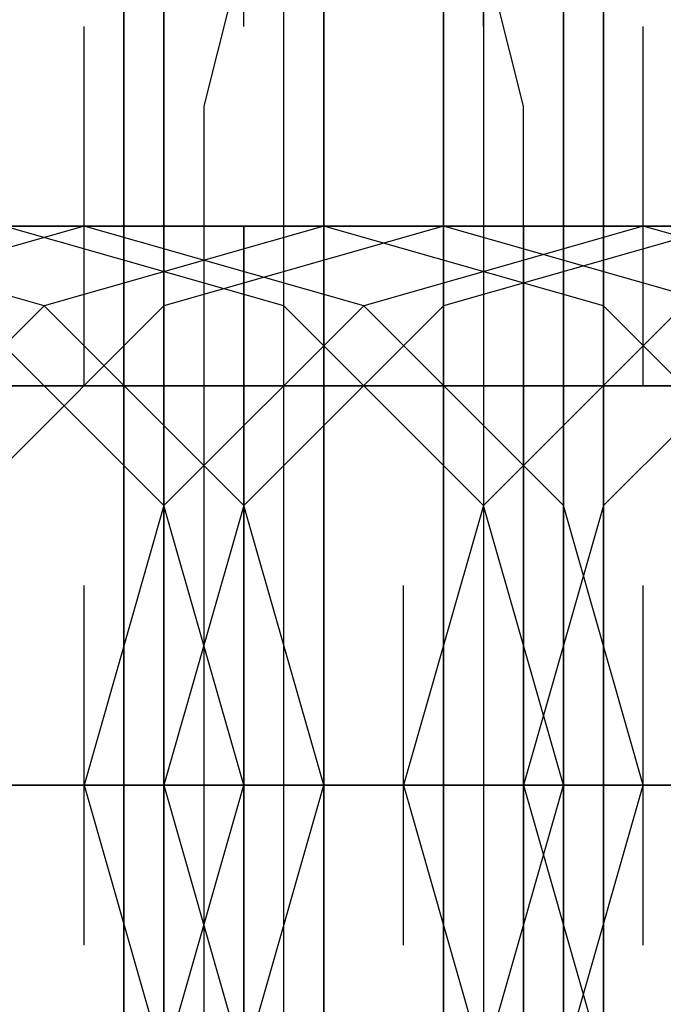
# Model space of a CAD drawing. Units: millimetres. Extents: x -1248 to 1438, y -667 to 184.
# Drawn here: x -62 to -59, y -10 to -5 of the extents above; entities that cross this region are included whole.
import ezdxf

# ---------------------------------------------------------------- set-up
doc = ezdxf.new("R2010")
doc.units = ezdxf.units.MM
doc.header["$LTSCALE"] = 700
doc.layers.add('HAGS-PLAN', color=2, linetype='Continuous')

msp = doc.modelspace()

# ---------------------------------------------------------------- linework, layer by layer
at = {"layer": 'HAGS-PLAN'}
for p, q in [((-61.363, -4.9537), (-61.363, -3.1497)), ((-61.363, -4.9537), (-61.363, -3.1497)), ((-61.363, -4.9537), (-61.363, -3.1497)), ((-60.1604, -4.9537), (-60.1604, -3.1497)), ((-60.1604, -4.9537), (-60.1604, -3.1497)), ((-60.1604, -4.9537), (-60.1604, -3.1497)), ((-61.7639, -5.555), (-61.7639, -3.5506)), ((-60.9621, -5.555), (-60.9621, -3.5506)), ((-60.3608, -3.5506), (-60.3608, -5.555)), ((-59.7595, -3.5506), (-59.7595, -5.555)), ((-60.9621, -3.7511), (-60.9621, -5.1542)), ((-61.9643, -3.9515), (-61.9643, -5.7555)), ((-60.3608, -5.7555), (-60.3608, -3.9515)), ((-59.559, -5.7555), (-59.559, -3.9515)), ((-61.7639, -4.3524), (-61.7639, -6.5573)), ((-61.7639, -4.3524), (-61.7639, -6.5573)), ((-59.7595, -6.5573), (-59.7595, -4.3524)), ((-59.7595, -6.5573), (-59.7595, -4.3524)), ((-61.9643, -5.7555), (-61.9643, -4.5528)), ((-61.363, -4.5528), (-61.5635, -5.3546)), ((-61.363, -4.5528), (-61.5635, -5.3546)), ((-61.363, -4.5528), (-61.5635, -5.3546)), ((-61.1626, -5.7555), (-61.1626, -4.5528)), ((-59.9599, -5.3546), (-60.1604, -4.5528)), ((-59.9599, -5.3546), (-60.1604, -4.5528)), ((-60.1604, -4.5528), (-60.1604, -5.7555)), ((-59.559, -4.5528), (-59.559, -5.7555)), ((-62.1648, -6.7577), (-62.1648, -4.9537)), ((-62.1648, -6.7577), (-62.1648, -4.9537)), ((-60.9621, -6.7577), (-60.9621, -4.9537)), ((-60.9621, -6.7577), (-60.9621, -4.9537)), ((-60.9621, -6.7577), (-60.9621, -4.9537)), ((-60.3608, -6.7577), (-60.3608, -4.9537)), ((-60.3608, -6.7577), (-60.3608, -4.9537)), ((-59.3586, -6.7577), (-59.3586, -4.9537)), ((-59.3586, -6.7577), (-59.3586, -4.9537)), ((-59.3586, -6.7577), (-59.3586, -4.9537)), ((-60.9621, -5.1542), (-60.9621, -6.9581)), ((-61.5635, -5.3546), (-61.5635, -6.5573)), ((-61.5635, -5.3546), (-61.5635, -6.5573)), ((-61.5635, -5.3546), (-61.5635, -6.5573)), ((-59.9599, -6.5573), (-59.9599, -5.3546)), ((-59.9599, -6.5573), (-59.9599, -5.3546)), ((-61.7639, -7.5595), (-61.7639, -5.555)), ((-60.9621, -7.5595), (-60.9621, -5.555)), ((-60.3608, -5.555), (-60.3608, -7.5595)), ((-59.7595, -5.555), (-59.7595, -7.5595)), ((-61.9643, -5.7555), (-61.9643, -7.7599)), ((-61.9643, -7.1586), (-61.9643, -5.7555)), ((-61.1626, -7.1586), (-61.1626, -5.7555)), ((-60.3608, -7.7599), (-60.3608, -5.7555)), ((-60.1604, -5.7555), (-60.1604, -7.1586)), ((-59.559, -5.7555), (-59.559, -7.1586)), ((-59.559, -7.7599), (-59.559, -5.7555)), ((-64.5701, -5.9559), (-62.3652, -5.9559)), ((-62.1648, -5.9559), (-64.3697, -5.9559)), ((-62.3652, -5.9559), (-64.3697, -5.9559)), ((-63.7683, -5.9559), (-62.1648, -5.9559)), ((-62.3652, -6.3568), (-63.7683, -5.9559)), ((-62.3652, -6.3568), (-63.7683, -5.9559)), ((-62.1648, -5.9559), (-63.5679, -6.3568)), ((-62.1648, -5.9559), (-63.5679, -6.3568)), ((-62.1648, -5.9559), (-63.5679, -6.3568)), ((-63.5679, -5.9559), (-61.363, -5.9559)), ((-60.9621, -5.9559), (-63.3674, -5.9559)), ((-62.1648, -5.9559), (-62.5657, -5.9559)), ((-62.5657, -5.9559), (-60.3608, -5.9559)), ((-61.1626, -6.3568), (-62.5657, -5.9559)), ((-61.1626, -6.3568), (-62.5657, -5.9559)), ((-61.1626, -6.3568), (-62.5657, -5.9559)), ((-62.5657, -5.9559), (-62.1648, -5.9559)), ((-60.9621, -5.9559), (-62.5657, -5.9559)), ((-60.9621, -5.9559), (-62.3652, -6.3568)), ((-60.9621, -5.9559), (-62.3652, -6.3568)), ((-62.3652, -5.9559), (-60.3608, -5.9559)), ((-59.9599, -5.9559), (-62.3652, -5.9559)), ((-60.9621, -5.9559), (-62.1648, -5.9559)), ((-60.7617, -6.3568), (-62.1648, -5.9559)), ((-60.9621, -5.9559), (-62.1648, -5.9559)), ((-60.9621, -5.9559), (-62.1648, -5.9559)), ((-60.9621, -5.9559), (-62.1648, -5.9559)), ((-62.1648, -5.9559), (-61.1626, -5.9559)), ((-60.7617, -6.3568), (-62.1648, -5.9559)), ((-60.7617, -6.3568), (-62.1648, -5.9559)), ((-60.5612, -5.9559), (-62.1648, -5.9559)), ((-62.1648, -5.9559), (-60.9621, -5.9559)), ((-60.3608, -5.9559), (-61.7639, -6.3568)), ((-60.3608, -5.9559), (-61.7639, -6.3568)), ((-61.363, -6.5573), (-61.363, -5.9559)), ((-61.363, -5.9559), (-61.363, -5.9559)), ((-61.363, -5.9559), (-61.363, -6.5573)), ((-61.363, -5.9559), (-59.1581, -5.9559)), ((-61.1626, -5.9559), (-60.9621, -5.9559)), ((-59.559, -6.3568), (-60.9621, -5.9559)), ((-59.559, -6.3568), (-60.9621, -5.9559)), ((-58.9577, -5.9559), (-60.9621, -5.9559)), ((-60.9621, -5.9559), (-59.1581, -5.9559)), ((-58.9577, -5.9559), (-60.9621, -5.9559)), ((-59.3586, -5.9559), (-60.7617, -6.3568)), ((-59.3586, -5.9559), (-60.7617, -6.3568)), ((-59.3586, -5.9559), (-60.7617, -6.3568)), ((-59.3586, -5.9559), (-60.5612, -5.9559)), ((-60.3608, -5.9559), (-58.9577, -5.9559)), ((-58.9577, -5.9559), (-60.3608, -6.3568)), ((-58.9577, -5.9559), (-60.3608, -6.3568)), ((-58.9577, -5.9559), (-60.3608, -6.3568)), ((-60.3608, -5.9559), (-58.1559, -5.9559)), ((-59.3586, -5.9559), (-60.3608, -5.9559)), ((-59.3586, -5.9559), (-60.3608, -5.9559)), ((-58.9577, -6.3568), (-60.3608, -5.9559)), ((-60.1604, -5.9559), (-60.3608, -5.9559)), ((-59.3586, -5.9559), (-60.3608, -5.9559)), ((-58.9577, -6.3568), (-60.3608, -5.9559)), ((-59.3586, -5.9559), (-60.3608, -5.9559)), ((-59.3586, -5.9559), (-60.1604, -5.9559)), ((-59.9599, -6.5573), (-59.9599, -5.9559)), ((-59.9599, -5.9559), (-59.9599, -5.9559)), ((-59.9599, -5.9559), (-59.9599, -6.5573)), ((-57.755, -5.9559), (-59.9599, -5.9559)), ((-58.9577, -5.9559), (-59.3586, -5.9559)), ((-57.9555, -6.3568), (-59.3586, -5.9559)), ((-57.9555, -6.3568), (-59.3586, -5.9559)), ((-59.3586, -5.9559), (-58.7573, -5.9559)), ((-57.755, -5.9559), (-59.3586, -5.9559)), ((-57.9555, -6.3568), (-59.3586, -5.9559)), ((-62.3652, -6.3568), (-63.3674, -7.359)), ((-62.3652, -6.3568), (-63.3674, -7.359)), ((-61.7639, -7.359), (-62.7661, -6.3568)), ((-61.7639, -7.359), (-62.7661, -6.3568)), ((-61.7639, -6.3568), (-62.7661, -7.359)), ((-61.7639, -6.3568), (-62.7661, -7.359)), ((-61.363, -7.359), (-62.3652, -6.3568)), ((-61.363, -7.359), (-62.3652, -6.3568)), ((-60.7617, -6.3568), (-61.7639, -7.359)), ((-60.7617, -6.3568), (-61.7639, -7.359)), ((-60.7617, -6.3568), (-61.7639, -7.359)), ((-60.3608, -6.3568), (-61.363, -7.359)), ((-60.3608, -6.3568), (-61.363, -7.359)), ((-60.3608, -6.3568), (-61.363, -7.359)), ((-60.1604, -7.359), (-61.1626, -6.3568)), ((-60.1604, -7.359), (-61.1626, -6.3568)), ((-60.1604, -7.359), (-61.1626, -6.3568)), ((-59.7595, -7.359), (-60.7617, -6.3568)), ((-59.7595, -7.359), (-60.7617, -6.3568)), ((-59.7595, -7.359), (-60.7617, -6.3568)), ((-59.1581, -6.3568), (-60.1604, -7.359)), ((-59.1581, -6.3568), (-60.1604, -7.359)), ((-58.5568, -7.359), (-59.559, -6.3568)), ((-58.5568, -7.359), (-59.559, -6.3568)), ((-58.5568, -6.3568), (-59.559, -7.359)), ((-58.5568, -6.3568), (-59.559, -7.359)), ((-61.7639, -6.5573), (-61.7639, -8.7621)), ((-61.7639, -6.5573), (-61.7639, -8.7621)), ((-61.5635, -6.5573), (-61.5635, -7.9604)), ((-61.5635, -6.5573), (-61.5635, -7.9604)), ((-61.5635, -6.5573), (-61.5635, -7.9604)), ((-61.363, -7.5595), (-61.363, -6.5573)), ((-61.363, -6.5573), (-61.363, -7.5595)), ((-59.9599, -7.9604), (-59.9599, -6.5573)), ((-59.9599, -7.9604), (-59.9599, -6.5573)), ((-59.9599, -7.5595), (-59.9599, -6.5573)), ((-59.9599, -6.5573), (-59.9599, -7.5595)), ((-59.7595, -8.7621), (-59.7595, -6.5573)), ((-59.7595, -8.7621), (-59.7595, -6.5573)), ((-64.5701, -6.7577), (-62.1648, -6.7577)), ((-61.9643, -6.7577), (-64.1692, -6.7577)), ((-63.7683, -6.7577), (-61.363, -6.7577)), ((-63.5679, -6.7577), (-61.5635, -6.7577)), ((-61.9643, -6.7577), (-63.5679, -6.7577)), ((-60.9621, -6.7577), (-63.3674, -6.7577)), ((-63.3674, -6.7577), (-62.1648, -6.7577)), ((-61.5635, -6.7577), (-63.3674, -6.7577)), ((-63.167, -6.7577), (-62.3652, -6.7577)), ((-63.167, -6.7577), (-61.363, -6.7577)), ((-61.5635, -6.7577), (-63.167, -6.7577)), ((-61.1626, -6.7577), (-63.167, -6.7577)), ((-62.9666, -6.7577), (-61.5635, -6.7577)), ((-62.7661, -6.7577), (-61.1626, -6.7577)), ((-62.7661, -6.7577), (-60.3608, -6.7577)), ((-61.363, -6.7577), (-62.5657, -6.7577)), ((-60.1604, -6.7577), (-62.5657, -6.7577)), ((-62.3652, -6.7577), (-62.1648, -6.7577)), ((-62.1648, -6.7577), (-62.3652, -6.7577)), ((-62.1648, -6.7577), (-59.9599, -6.7577)), ((-62.1648, -6.7577), (-60.3608, -6.7577)), ((-61.363, -6.7577), (-62.1648, -6.7577)), ((-59.9599, -6.7577), (-61.9643, -6.7577)), ((-59.9599, -6.7577), (-61.9643, -6.7577)), ((-61.363, -6.7577), (-61.7639, -6.7577)), ((-60.5612, -6.7577), (-61.5635, -6.7577)), ((-61.5635, -6.7577), (-59.559, -6.7577)), ((-61.5635, -6.7577), (-59.559, -6.7577)), ((-59.3586, -6.7577), (-61.5635, -6.7577)), ((-61.363, -6.7577), (-59.9599, -6.7577)), ((-60.7617, -6.7577), (-61.363, -6.7577)), ((-61.363, -6.7577), (-58.9577, -6.7577)), ((-60.3608, -6.7577), (-61.363, -6.7577)), ((-61.363, -6.7577), (-60.7617, -6.7577)), ((-59.9599, -6.7577), (-61.363, -6.7577)), ((-61.1626, -6.7577), (-59.9599, -6.7577)), ((-59.3586, -6.7577), (-61.1626, -6.7577)), ((-58.7573, -6.7577), (-60.9621, -6.7577)), ((-60.7617, -6.7577), (-59.7595, -6.7577)), ((-60.1604, -6.7577), (-60.5612, -6.7577)), ((-60.5612, -6.7577), (-59.9599, -6.7577)), ((-60.3608, -6.7577), (-58.1559, -6.7577)), ((-60.3608, -6.7577), (-57.9555, -6.7577)), ((-58.7573, -6.7577), (-60.3608, -6.7577)), ((-57.755, -6.7577), (-60.1604, -6.7577)), ((-59.9599, -6.7577), (-59.1581, -6.7577)), ((-59.9599, -6.7577), (-59.7595, -6.7577)), ((-59.9599, -6.7577), (-58.1559, -6.7577)), ((-58.3564, -6.7577), (-59.9599, -6.7577)), ((-57.9555, -6.7577), (-59.9599, -6.7577)), ((-59.9599, -6.7577), (-58.7573, -6.7577)), ((-58.1559, -6.7577), (-59.9599, -6.7577)), ((-59.7595, -6.7577), (-58.1559, -6.7577)), ((-59.559, -6.7577), (-57.755, -6.7577)), ((-59.559, -6.7577), (-57.1537, -6.7577)), ((-58.1559, -6.7577), (-59.3586, -6.7577)), ((-56.9533, -6.7577), (-59.3586, -6.7577)), ((-60.9621, -6.9581), (-60.9621, -8.7621)), ((-61.9643, -8.7621), (-61.9643, -7.1586)), ((-61.1626, -8.7621), (-61.1626, -7.1586)), ((-60.1604, -7.1586), (-60.1604, -8.7621)), ((-59.559, -7.1586), (-59.559, -8.7621)), ((-61.7639, -7.359), (-62.1648, -8.7621)), ((-61.7639, -7.359), (-62.1648, -8.7621)), ((-61.7639, -7.359), (-62.1648, -8.7621)), ((-61.363, -8.7621), (-61.7639, -7.359)), ((-61.363, -8.7621), (-61.7639, -7.359)), ((-61.363, -7.359), (-61.7639, -8.7621)), ((-61.363, -7.359), (-61.7639, -8.7621)), ((-61.363, -7.359), (-61.7639, -8.7621)), ((-60.9621, -8.7621), (-61.363, -7.359)), ((-60.9621, -8.7621), (-61.363, -7.359)), ((-60.1604, -7.359), (-60.5612, -8.7621)), ((-60.1604, -7.359), (-60.5612, -8.7621)), ((-59.7595, -8.7621), (-60.1604, -7.359)), ((-59.7595, -8.7621), (-60.1604, -7.359)), ((-59.7595, -8.7621), (-60.1604, -7.359)), ((-59.559, -7.359), (-59.9599, -8.7621)), ((-59.559, -7.359), (-59.9599, -8.7621)), ((-59.3586, -8.7621), (-59.7595, -7.359)), ((-59.3586, -8.7621), (-59.7595, -7.359)), ((-59.3586, -8.7621), (-59.7595, -7.359)), ((-61.7639, -9.9648), (-61.7639, -7.5595)), ((-61.363, -8.7621), (-61.363, -7.5595)), ((-61.363, -7.5595), (-61.363, -8.7621)), ((-60.9621, -9.9648), (-60.9621, -7.5595)), ((-60.3608, -7.5595), (-60.3608, -9.9648)), ((-59.9599, -8.7621), (-59.9599, -7.5595)), ((-59.9599, -7.5595), (-59.9599, -8.7621)), ((-59.7595, -7.5595), (-59.7595, -9.9648)), ((-62.1648, -9.5639), (-62.1648, -7.7599)), ((-62.1648, -9.5639), (-62.1648, -7.7599)), ((-62.1648, -9.5639), (-62.1648, -7.7599)), ((-61.9643, -7.7599), (-61.9643, -9.7643)), ((-61.7639, -9.5639), (-61.7639, -7.7599)), ((-61.7639, -9.5639), (-61.7639, -7.7599)), ((-61.7639, -9.5639), (-61.7639, -7.7599)), ((-61.363, -9.5639), (-61.363, -7.7599)), ((-61.363, -9.5639), (-61.363, -7.7599)), ((-60.9621, -9.5639), (-60.9621, -7.7599)), ((-60.9621, -9.5639), (-60.9621, -7.7599)), ((-60.9621, -9.5639), (-60.9621, -7.7599)), ((-60.5612, -9.5639), (-60.5612, -7.7599)), ((-60.5612, -9.5639), (-60.5612, -7.7599)), ((-60.5612, -9.5639), (-60.5612, -7.7599)), ((-60.3608, -9.7643), (-60.3608, -7.7599)), ((-59.9599, -9.5639), (-59.9599, -7.7599)), ((-59.9599, -9.5639), (-59.9599, -7.7599)), ((-59.9599, -9.5639), (-59.9599, -7.7599)), ((-59.7595, -9.5639), (-59.7595, -7.7599)), ((-59.7595, -9.5639), (-59.7595, -7.7599)), ((-59.7595, -9.5639), (-59.7595, -7.7599)), ((-59.559, -9.7643), (-59.559, -7.7599)), ((-59.3586, -9.5639), (-59.3586, -7.7599)), ((-59.3586, -9.5639), (-59.3586, -7.7599)), ((-59.3586, -9.5639), (-59.3586, -7.7599)), ((-61.5635, -7.9604), (-61.5635, -9.5639)), ((-61.5635, -7.9604), (-61.5635, -9.5639)), ((-61.5635, -7.9604), (-61.5635, -9.5639)), ((-59.9599, -9.5639), (-59.9599, -7.9604)), ((-59.9599, -9.5639), (-59.9599, -7.9604)), ((-64.5701, -8.7621), (-61.9643, -8.7621)), ((-64.5701, -8.7621), (-61.9643, -8.7621)), ((-64.5701, -8.7621), (-61.9643, -8.7621)), ((-61.5635, -8.7621), (-64.1692, -8.7621)), ((-61.5635, -8.7621), (-64.1692, -8.7621)), ((-63.9688, -8.7621), (-61.1626, -8.7621)), ((-63.9688, -8.7621), (-61.1626, -8.7621)), ((-63.9688, -8.7621), (-61.1626, -8.7621)), ((-61.9643, -8.7621), (-63.9688, -8.7621)), ((-61.9643, -8.7621), (-63.9688, -8.7621)), ((-63.7683, -8.7621), (-61.9643, -8.7621)), ((-63.7683, -8.7621), (-61.9643, -8.7621)), ((-63.7683, -8.7621), (-61.9643, -8.7621)), ((-60.7617, -8.7621), (-63.5679, -8.7621)), ((-60.7617, -8.7621), (-63.5679, -8.7621)), ((-63.3674, -8.7621), (-62.3652, -8.7621)), ((-63.3674, -8.7621), (-61.5635, -8.7621)), ((-63.3674, -8.7621), (-61.5635, -8.7621)), ((-63.3674, -8.7621), (-61.5635, -8.7621)), ((-63.167, -8.7621), (-61.7639, -8.7621)), ((-61.7639, -8.7621), (-63.167, -8.7621)), ((-63.167, -8.7621), (-61.7639, -8.7621)), ((-62.1648, -8.7621), (-63.167, -8.7621)), ((-62.1648, -8.7621), (-63.167, -8.7621)), ((-63.167, -8.7621), (-61.7639, -8.7621)), ((-63.167, -8.7621), (-61.7639, -8.7621)), ((-61.363, -8.7621), (-63.167, -8.7621)), ((-61.363, -8.7621), (-63.167, -8.7621)), ((-63.167, -8.7621), (-60.5612, -8.7621)), ((-63.167, -8.7621), (-60.5612, -8.7621)), ((-63.167, -8.7621), (-60.5612, -8.7621)), ((-62.1648, -8.7621), (-63.167, -8.7621)), ((-61.5635, -8.7621), (-62.9666, -8.7621)), ((-62.9666, -8.7621), (-61.5635, -8.7621)), ((-61.5635, -8.7621), (-62.9666, -8.7621)), ((-61.5635, -8.7621), (-62.9666, -8.7621)), ((-62.1648, -8.7621), (-62.9666, -8.7621)), ((-62.1648, -8.7621), (-62.9666, -8.7621)), ((-62.7661, -8.7621), (-60.7617, -8.7621)), ((-62.7661, -8.7621), (-60.7617, -8.7621)), ((-60.9621, -8.7621), (-62.7661, -8.7621)), ((-62.7661, -8.7621), (-60.7617, -8.7621)), ((-60.9621, -8.7621), (-62.7661, -8.7621)), ((-60.1604, -8.7621), (-62.7661, -8.7621)), ((-60.1604, -8.7621), (-62.7661, -8.7621)), ((-62.1648, -8.7621), (-62.5657, -8.7621)), ((-62.1648, -8.7621), (-62.5657, -8.7621)), ((-62.5657, -8.7621), (-62.3652, -8.7621)), ((-61.363, -8.7621), (-62.5657, -8.7621)), ((-62.5657, -8.7621), (-61.5635, -8.7621)), ((-62.5657, -8.7621), (-61.5635, -8.7621)), ((-62.5657, -8.7621), (-61.5635, -8.7621)), ((-62.5657, -8.7621), (-61.5635, -8.7621)), ((-62.5657, -8.7621), (-61.5635, -8.7621)), ((-62.5657, -8.7621), (-61.5635, -8.7621)), ((-62.3652, -8.7621), (-62.1648, -8.7621)), ((-62.3652, -8.7621), (-61.363, -8.7621)), ((-60.9621, -8.7621), (-62.1648, -8.7621)), ((-61.7639, -8.7621), (-62.1648, -8.7621)), ((-61.7639, -8.7621), (-62.1648, -8.7621)), ((-62.1648, -8.7621), (-61.7639, -10.1652)), ((-62.1648, -8.7621), (-61.5635, -8.7621)), ((-62.1648, -8.7621), (-61.5635, -8.7621)), ((-62.1648, -8.7621), (-61.7639, -10.1652)), ((-62.1648, -8.7621), (-61.5635, -8.7621)), ((-62.1648, -8.7621), (-61.7639, -10.1652)), ((-60.7617, -8.7621), (-62.1648, -8.7621)), ((-60.7617, -8.7621), (-62.1648, -8.7621)), ((-61.9643, -10.3657), (-61.9643, -8.7621)), ((-61.9643, -8.7621), (-59.559, -8.7621)), ((-61.9643, -8.7621), (-59.559, -8.7621)), ((-61.9643, -8.7621), (-59.559, -8.7621)), ((-59.559, -8.7621), (-61.9643, -8.7621)), ((-61.9643, -8.7621), (-59.7595, -8.7621)), ((-61.9643, -8.7621), (-59.7595, -8.7621)), ((-61.9643, -8.7621), (-59.7595, -8.7621)), ((-59.559, -8.7621), (-61.9643, -8.7621)), ((-61.7639, -8.7621), (-60.5612, -8.7621)), ((-61.7639, -8.7621), (-61.7639, -10.967)), ((-61.7639, -8.7621), (-61.7639, -10.967)), ((-60.3608, -8.7621), (-61.7639, -8.7621)), ((-61.7639, -10.1652), (-61.363, -8.7621)), ((-61.7639, -10.1652), (-61.363, -8.7621)), ((-61.7639, -8.7621), (-60.7617, -8.7621)), ((-61.7639, -8.7621), (-61.363, -10.1652)), ((-61.7639, -8.7621), (-61.363, -10.1652)), ((-61.7639, -8.7621), (-60.7617, -8.7621)), ((-61.7639, -8.7621), (-60.7617, -8.7621)), ((-61.7639, -8.7621), (-61.363, -10.1652)), ((-60.5612, -8.7621), (-61.7639, -8.7621)), ((-60.5612, -8.7621), (-61.5635, -8.7621)), ((-61.5635, -8.7621), (-60.1604, -8.7621)), ((-61.5635, -8.7621), (-61.363, -8.7621)), ((-61.5635, -8.7621), (-61.363, -8.7621)), ((-61.5635, -8.7621), (-61.363, -8.7621)), ((-59.3586, -8.7621), (-61.5635, -8.7621)), ((-59.3586, -8.7621), (-61.5635, -8.7621)), ((-61.5635, -8.7621), (-59.7595, -8.7621)), ((-61.5635, -8.7621), (-59.7595, -8.7621)), ((-61.5635, -8.7621), (-59.7595, -8.7621)), ((-61.5635, -8.7621), (-59.9599, -8.7621)), ((-59.9599, -8.7621), (-61.5635, -8.7621)), ((-61.5635, -8.7621), (-59.9599, -8.7621)), ((-61.5635, -8.7621), (-59.9599, -8.7621)), ((-59.9599, -8.7621), (-61.5635, -8.7621)), ((-61.5635, -8.7621), (-60.5612, -8.7621)), ((-61.5635, -8.7621), (-60.5612, -8.7621)), ((-61.5635, -8.7621), (-60.5612, -8.7621)), ((-61.363, -8.7621), (-59.9599, -8.7621)), ((-59.9599, -8.7621), (-61.363, -8.7621)), ((-59.9599, -8.7621), (-61.363, -8.7621)), ((-61.363, -8.7621), (-61.363, -9.9648)), ((-61.363, -9.9648), (-61.363, -8.7621)), ((-61.363, -10.1652), (-60.9621, -8.7621)), ((-61.363, -10.1652), (-60.9621, -8.7621)), ((-61.363, -10.1652), (-60.9621, -8.7621)), ((-61.1626, -10.3657), (-61.1626, -8.7621)), ((-60.9621, -8.7621), (-61.1626, -8.7621)), ((-61.1626, -8.7621), (-60.7617, -8.7621)), ((-61.1626, -8.7621), (-58.5568, -8.7621)), ((-61.1626, -8.7621), (-58.5568, -8.7621)), ((-61.1626, -8.7621), (-58.5568, -8.7621)), ((-59.559, -8.7621), (-60.9621, -8.7621)), ((-59.9599, -8.7621), (-60.9621, -8.7621)), ((-60.9621, -8.7621), (-60.9621, -10.5661)), ((-59.7595, -8.7621), (-60.9621, -8.7621)), ((-59.7595, -8.7621), (-60.9621, -8.7621)), ((-59.7595, -8.7621), (-60.9621, -8.7621)), ((-60.5612, -8.7621), (-60.9621, -8.7621)), ((-60.5612, -8.7621), (-60.9621, -8.7621)), ((-60.7617, -8.7621), (-59.7595, -8.7621)), ((-60.7617, -8.7621), (-59.1581, -8.7621)), ((-60.7617, -8.7621), (-59.1581, -8.7621)), ((-60.7617, -8.7621), (-59.1581, -8.7621)), ((-60.7617, -8.7621), (-60.5612, -8.7621)), ((-60.7617, -8.7621), (-60.5612, -8.7621)), ((-60.7617, -8.7621), (-60.5612, -8.7621)), ((-58.3564, -8.7621), (-60.7617, -8.7621)), ((-58.3564, -8.7621), (-60.7617, -8.7621)), ((-58.7573, -8.7621), (-60.7617, -8.7621)), ((-58.7573, -8.7621), (-60.7617, -8.7621)), ((-60.5612, -8.7621), (-60.1604, -8.7621)), ((-60.1604, -8.7621), (-60.5612, -8.7621)), ((-60.5612, -8.7621), (-60.1604, -10.1652)), ((-60.5612, -8.7621), (-60.1604, -10.1652)), ((-60.5612, -8.7621), (-57.9555, -8.7621)), ((-60.5612, -8.7621), (-57.9555, -8.7621)), ((-60.5612, -8.7621), (-57.9555, -8.7621)), ((-59.7595, -8.7621), (-60.5612, -8.7621)), ((-59.7595, -8.7621), (-60.5612, -8.7621)), ((-60.5612, -8.7621), (-58.7573, -8.7621)), ((-60.5612, -8.7621), (-58.7573, -8.7621)), ((-60.5612, -8.7621), (-58.7573, -8.7621)), ((-59.3586, -8.7621), (-60.3608, -8.7621)), ((-60.1604, -8.7621), (-59.1581, -8.7621)), ((-60.1604, -8.7621), (-60.1604, -10.3657)), ((-57.5546, -8.7621), (-60.1604, -8.7621)), ((-57.5546, -8.7621), (-60.1604, -8.7621)), ((-60.1604, -10.1652), (-59.7595, -8.7621)), ((-60.1604, -10.1652), (-59.7595, -8.7621)), ((-60.1604, -10.1652), (-59.7595, -8.7621)), ((-59.9599, -8.7621), (-58.5568, -8.7621)), ((-58.5568, -8.7621), (-59.9599, -8.7621)), ((-58.7573, -8.7621), (-59.9599, -8.7621)), ((-58.7573, -8.7621), (-59.9599, -8.7621)), ((-59.9599, -8.7621), (-58.3564, -8.7621)), ((-58.1559, -8.7621), (-59.9599, -8.7621)), ((-59.9599, -8.7621), (-58.3564, -8.7621)), ((-59.9599, -8.7621), (-58.3564, -8.7621)), ((-58.1559, -8.7621), (-59.9599, -8.7621)), ((-59.9599, -8.7621), (-59.9599, -9.9648)), ((-59.9599, -9.9648), (-59.9599, -8.7621)), ((-59.7595, -8.7621), (-59.9599, -8.7621)), ((-59.9599, -8.7621), (-59.559, -10.1652)), ((-59.7595, -8.7621), (-59.9599, -8.7621)), ((-59.9599, -8.7621), (-59.559, -10.1652)), ((-58.7573, -8.7621), (-59.9599, -8.7621)), ((-59.7595, -10.967), (-59.7595, -8.7621)), ((-59.7595, -10.967), (-59.7595, -8.7621)), ((-59.7595, -8.7621), (-58.3564, -8.7621)), ((-59.7595, -10.1652), (-59.3586, -8.7621)), ((-59.3586, -8.7621), (-59.7595, -8.7621)), ((-59.7595, -10.1652), (-59.3586, -8.7621)), ((-59.3586, -8.7621), (-59.7595, -8.7621)), ((-59.7595, -10.1652), (-59.3586, -8.7621)), ((-59.7595, -8.7621), (-58.3564, -8.7621)), ((-59.7595, -8.7621), (-58.3564, -8.7621)), ((-59.7595, -8.7621), (-58.3564, -8.7621)), ((-58.3564, -8.7621), (-59.7595, -8.7621)), ((-59.7595, -8.7621), (-57.3542, -8.7621)), ((-59.7595, -8.7621), (-59.3586, -8.7621)), ((-59.7595, -8.7621), (-59.3586, -8.7621)), ((-59.7595, -8.7621), (-57.3542, -8.7621)), ((-59.7595, -8.7621), (-59.3586, -8.7621)), ((-59.7595, -8.7621), (-57.3542, -8.7621)), ((-58.3564, -8.7621), (-59.7595, -8.7621)), ((-58.9577, -8.7621), (-59.7595, -8.7621)), ((-58.9577, -8.7621), (-59.7595, -8.7621)), ((-59.559, -8.7621), (-59.559, -10.3657)), ((-58.1559, -8.7621), (-59.559, -8.7621)), ((-59.559, -8.7621), (-57.5546, -8.7621)), ((-59.559, -8.7621), (-57.5546, -8.7621)), ((-59.559, -8.7621), (-57.5546, -8.7621)), ((-56.9533, -8.7621), (-59.559, -8.7621)), ((-56.9533, -8.7621), (-59.559, -8.7621)), ((-58.9577, -8.7621), (-59.3586, -8.7621)), ((-58.7573, -8.7621), (-59.3586, -8.7621)), ((-59.3586, -8.7621), (-58.9577, -8.7621)), ((-58.1559, -8.7621), (-59.3586, -8.7621)), ((-57.755, -8.7621), (-59.3586, -8.7621)), ((-57.755, -8.7621), (-59.3586, -8.7621)), ((-59.3586, -8.7621), (-58.1559, -8.7621)), ((-59.3586, -8.7621), (-58.1559, -8.7621)), ((-59.3586, -8.7621), (-58.1559, -8.7621)), ((-61.5635, -9.5639), (-61.5635, -10.967)), ((-61.5635, -9.5639), (-61.5635, -10.967)), ((-61.5635, -9.5639), (-61.5635, -10.967)), ((-59.9599, -10.967), (-59.9599, -9.5639)), ((-59.9599, -10.967), (-59.9599, -9.5639)), ((-61.9643, -9.7643), (-61.9643, -11.7688)), ((-60.3608, -11.7688), (-60.3608, -9.7643)), ((-59.559, -11.7688), (-59.559, -9.7643))]:
    msp.add_line(p, q, dxfattribs=at)

doc.saveas('drawing.dxf')
